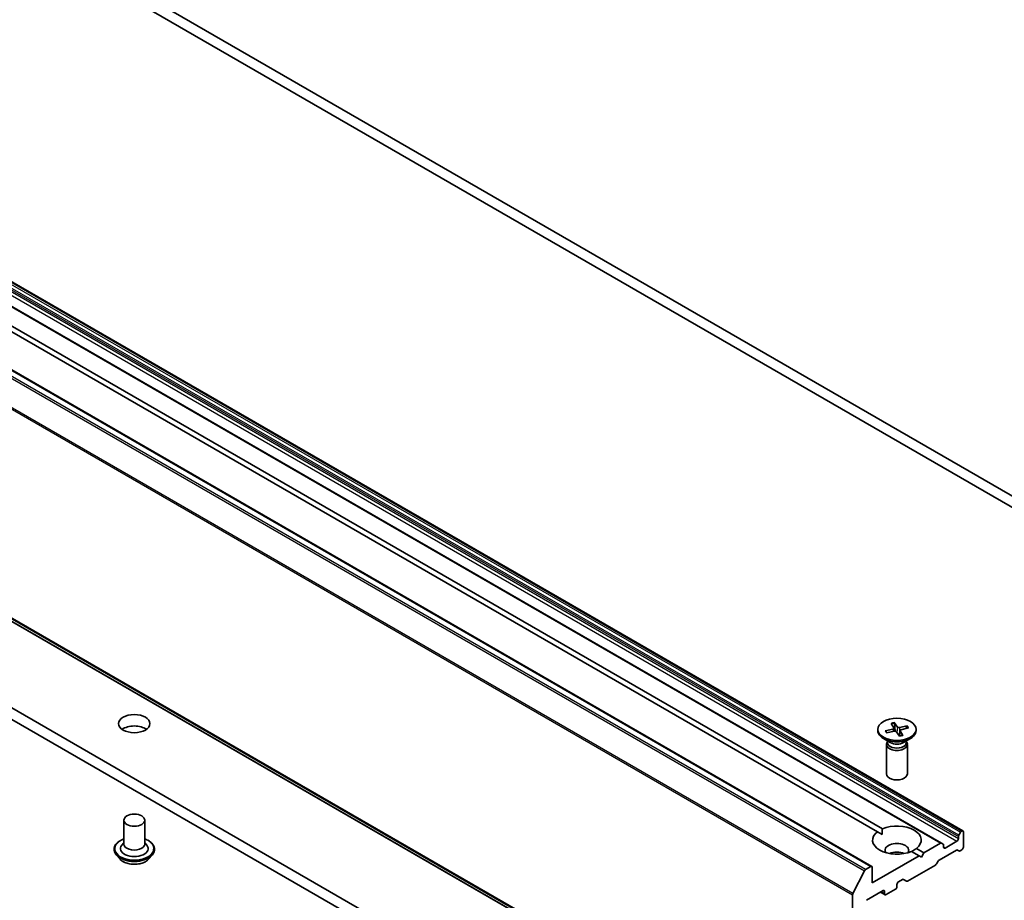
# Model space of a CAD drawing. Units: millimetres. Extents: x 7 to 7877, y 4 to 1550.
# Drawn here: x 141 to 156, y 48 to 60 of the extents above; entities that cross this region are included whole.
import ezdxf

# ---------------------------------------------------------------- set-up
doc = ezdxf.new("R2010")
doc.units = ezdxf.units.MM
doc.header["$LTSCALE"] = 0.5
doc.layers.add('Visible (ISO)', color=7, linetype='Continuous', lineweight=35)
doc.layers.add('Visible Narrow (ISO)', color=7, linetype='Continuous', lineweight=25)

msp = doc.modelspace()

# ---------------------------------------------------------------- linework, layer by layer
at = {"layer": 'Visible (ISO)'}
for p, q in [((156.24788, 53.34197), (128.67071, 69.26365)), ((128.67071, 69.10035), (156.24788, 53.17867)), ((155.05373, 48.80782), (128.18367, 64.32125)), ((154.74795, 48.63128), (127.8779, 64.14471)), ((153.74558, 48.29751), (126.87552, 63.81094)), ((126.7706, 60.25378), (150.41014, 46.60549)), ((150.26404, 45.44744), (128.67071, 57.91435)), ((128.67071, 57.75105), (150.24035, 45.29781)), ((141.1763, 56.18111), (153.89575, 48.83753)), ((153.82504, 48.7967), (141.10559, 56.14028)), ((153.83034, 50.26759), (153.83034, 50.24745)), ((153.93823, 50.24599), (154.04822, 50.27249)), ((153.96172, 50.22009), (153.94681, 50.24319)), ((153.95623, 50.21897), (154.06863, 50.24185)), ((154.02114, 50.35368), (154.06077, 50.28879)), ((154.06201, 50.28527), (154.06671, 50.24146)), ((154.06794, 50.36407), (154.11383, 50.30057)), ((154.08208, 50.24212), (154.07099, 50.35455)), ((154.14275, 50.1711), (154.09686, 50.23461)), ((154.14868, 50.25151), (154.1404, 50.17435)), ((154.25446, 50.3162), (154.14206, 50.29332)), ((154.18955, 50.18149), (154.14992, 50.24639)), ((154.27246, 50.28918), (154.16247, 50.26268)), ((154.24605, 50.30962), (154.23243, 50.27954)), ((154.38034, 50.26759), (154.38034, 50.24745)), ((154.01012, 50.07789), (153.91089, 50.13518)), ((153.97068, 50.10066), (153.97068, 50.07626)), ((154.20057, 50.07789), (154.2998, 50.13518)), ((154.24001, 50.10066), (154.24001, 50.07626)), ((153.95534, 50.05121), (153.95534, 49.62691)), ((153.97068, 50.09046), (153.96503, 50.08183)), ((154.24001, 50.09046), (154.24566, 50.08183)), ((154.25534, 50.05121), (154.25534, 49.62691)), ((142.99519, 48.96147), (142.99519, 48.61854)), ((143.29519, 48.96147), (143.29519, 48.61854)), ((153.82504, 48.7967), (153.89321, 48.75734)), ((154.98923, 48.72678), (154.98923, 48.6961)), ((154.99544, 48.74769), (155.01837, 48.7874)), ((155.03873, 48.80633), (155.03337, 48.80324)), ((155.05994, 48.57363), (155.05994, 48.79408)), ((142.85519, 48.54505), (142.85519, 48.54173)), ((142.99519, 48.63871), (142.96578, 48.60425)), ((143.29519, 48.63871), (143.3246, 48.60425)), ((143.43519, 48.54505), (143.43519, 48.54173)), ((154.38565, 48.55468), (154.49425, 48.49198)), ((154.73295, 48.62979), (154.49425, 48.49198)), ((154.74795, 48.63128), (154.77088, 48.61804)), ((154.7771, 48.57363), (154.7771, 48.60431)), ((154.96801, 48.65936), (154.79831, 48.56138)), ((155.01216, 48.52155), (155.03873, 48.53689)), ((142.94011, 48.40139), (142.89051, 48.45673)), ((143.35027, 48.40139), (143.39987, 48.45673)), ((154.42354, 48.45115), (153.75179, 48.06332)), ((154.42354, 48.45115), (154.31494, 48.51386)), ((154.4589, 48.43074), (154.42354, 48.45115)), ((154.49425, 48.49198), (154.4589, 48.43074)), ((154.71164, 48.38887), (154.95923, 48.53181)), ((154.99716, 48.52006), (154.97423, 48.5333)), ((153.73058, 48.29602), (153.65566, 48.25277)), ((153.75179, 48.06332), (153.75179, 48.28377)), ((154.25909, 48.08676), (154.65871, 48.31748)), ((154.69664, 48.37303), (154.67371, 48.33332)), ((153.47387, 47.90967), (153.63936, 48.23454)), ((154.10534, 48.00616), (154.10534, 48.03882)), ((154.12656, 48.07557), (154.18495, 48.10928)), ((154.24409, 48.08528), (154.19995, 48.11076)), ((153.46895, 47.89115), (153.46895, 46.65684)), ((153.66694, 47.8102), (153.90735, 47.94901)), ((153.93478, 47.89037), (153.87028, 47.92761)), ((153.92857, 47.93676), (153.92857, 47.9041)), ((153.94978, 47.89185), (154.08413, 47.96942))]:
    msp.add_line(p, q, dxfattribs=at)
for centre, major_axis in [((143.14519, 50.34951), (0.225, 0)), ((154.10534, 50.26759), (-0.275, 0)), ((143.14519, 48.96147), (-0.15, 0))]:
    msp.add_ellipse(centre, major_axis=major_axis, ratio=0.57735027, dxfattribs=at)
for centre, major_axis, start_param, end_param in [((143.14519, 50.18621), (-0.225, 0), 3.82126647, 5.60351149), ((154.10534, 50.24745), (0.275, 0), 3.14159265, 6.28318531), ((154.03956, 50.28447), (0.02249, 0), 5.10762579, 6.62215169), ((154.0761, 50.22961), (-0.02249, 0), 3.53682947, 5.05135536), ((154.13459, 50.30556), (0.02249, 0), 3.53682947, 5.05135536), ((154.17113, 50.2507), (-0.02249, 0), 5.10762579, 6.62215169), ((154.10534, 50.05121), (0.15, 0), 2.78022553, 6.64455243), ((154.10534, 50.07626), (0.13466, 0), 3.14159265, 6.28318531), ((154.10534, 50.13286), (-0.13466, 0), 0.78539816, 2.35619449), ((154.10534, 49.62691), (0.15, 0), 3.14159265, 6.28318531), ((154.10534, 48.67569), (0.35, 0), 5.64113471, 8.49603223), ((154.10534, 48.67569), (-0.35, 0), 5.64113471, 8.49603223), ((154.96801, 48.68386), (0.015, 0.02598), 3.92699082, 5.49778714), ((155.01044, 48.73903), (0.015, 0.02598), 1.57079633, 2.35619449), ((155.03337, 48.77874), (0.015, 0.02598), 0.78539816, 1.57079633), ((155.03873, 48.78184), (0.015, 0.02598), 5.49778714, 7.06858347), ((143.14519, 48.55322), (0.2, 0), 2.68383053, 6.74094743), ((143.14519, 48.61854), (0.15, 0), 3.14159265, 6.28318531), ((154.10534, 48.52872), (0.17, 0), 5.94396055, 9.76400272), ((154.73295, 48.6053), (0.015, 0.02598), 0, 0.78539816), ((154.75588, 48.59206), (0.015, 0.02598), 5.49778714, 6.28318531), ((154.79831, 48.58588), (-0.015, -0.02598), 5.49778714, 7.06858347), ((155.03873, 48.56138), (-0.015, -0.02598), 0.78539816, 2.35619449), ((154.10534, 48.40625), (-0.17, 0), 4.04063807, 5.38413989), ((154.95923, 48.50732), (0.015, 0.02598), 0, 0.78539816), ((155.01216, 48.54604), (-0.015, -0.02598), 0, 0.78539816), ((153.73058, 48.27153), (0.015, 0.02598), 5.49778714, 7.06858347), ((154.65871, 48.34198), (-0.015, -0.02598), 0.78539816, 1.57079633), ((154.71164, 48.36437), (-0.015, -0.02598), 3.92699082, 4.71238898), ((153.65566, 48.22827), (0.015, 0.02598), 0.78539816, 1.66145621), ((154.18495, 48.08478), (0.015, 0.02598), 0, 0.78539816), ((154.08413, 47.99392), (-0.015, -0.02598), 0.78539816, 2.35619449), ((154.12656, 48.05107), (-0.015, -0.02598), 3.92699082, 5.49778714), ((154.25909, 48.11126), (-0.015, -0.02598), 0, 0.78539816), ((153.49016, 47.9034), (0.015, 0.02598), 1.66145621, 2.35619449), ((153.90735, 47.92451), (0.015, 0.02598), 5.49778714, 7.06858347), ((153.94978, 47.91635), (-0.015, -0.02598), 5.49778714, 7.06858347)]:
    msp.add_ellipse(centre, major_axis=major_axis, ratio=0.57735027, start_param=start_param, end_param=end_param, dxfattribs=at)
for points, knots in [([(153.93823, 50.24599), (153.9394, 50.24627), (153.94079, 50.24635), (153.94297, 50.24604), (153.94415, 50.2456), (153.94568, 50.24457), (153.94634, 50.2439), (153.94681, 50.24319)], [0.0151653677, 0.0151653677, 0.0151653677, 0.0151653677, 0.0189753085, 0.0189753085, 0.0227334537, 0.0227334537, 0.0257677238, 0.0257677238, 0.0257677238, 0.0257677238]), ([(154.06794, 50.36407), (154.06843, 50.36339), (154.06899, 50.36235), (154.0698, 50.3603), (154.07022, 50.35894), (154.0707, 50.35675), (154.07089, 50.3556), (154.07099, 50.35455)], [0.0151653677, 0.0151653677, 0.0151653677, 0.0151653677, 0.0189753085, 0.0189753085, 0.0227334537, 0.0227334537, 0.0257677238, 0.0257677238, 0.0257677238, 0.0257677238]), ([(154.24605, 50.30962), (154.24647, 50.31053), (154.24708, 50.31149), (154.24854, 50.31318), (154.2497, 50.31414), (154.25186, 50.31541), (154.25327, 50.31596), (154.25446, 50.3162)], [0.0346183544, 0.0346183544, 0.0346183544, 0.0346183544, 0.0376526245, 0.0376526245, 0.0414107697, 0.0414107697, 0.0452207105, 0.0452207105, 0.0452207105, 0.0452207105]), ([(153.96134, 50.22001), (153.96065, 50.22077), (153.95998, 50.22153), (153.9586, 50.22314), (153.95791, 50.22399), (153.95658, 50.2257), (153.95593, 50.22656), (153.9547, 50.22828), (153.95411, 50.22914), (153.95355, 50.23)], [6.164769024, 6.164769024, 6.164769024, 6.164769024, 6.193771521, 6.193771521, 6.225844937, 6.225844937, 6.257918352, 6.257918352, 6.289991767, 6.289991767, 6.289991767, 6.289991767]), ([(154.18722, 50.18311), (154.18433, 50.18216), (154.18139, 50.18125), (154.17541, 50.17955), (154.17238, 50.17875), (154.16621, 50.17725), (154.16309, 50.17656), (154.15677, 50.17528), (154.15358, 50.1747), (154.14741, 50.17369), (154.14445, 50.17326), (154.14146, 50.17287)], [4.559835521, 4.559835521, 4.559835521, 4.559835521, 4.620793622, 4.620793622, 4.681751722, 4.681751722, 4.742709823, 4.742709823, 4.803667924, 4.803667924, 4.859232762, 4.859232762, 4.859232762, 4.859232762]), ([(154.18722, 50.1831), (154.18752, 50.18319), (154.18786, 50.18316), (154.1886, 50.18275), (154.18912, 50.18218), (154.18955, 50.18149)], [0.03866746039, 0.03866746039, 0.03866746039, 0.03866746039, 0.04141076968, 0.04141076968, 0.04522071051, 0.04522071051, 0.04522071051, 0.04522071051]), ([(142.85519, 48.54505), (142.85519, 48.56293), (142.8599, 48.58077), (142.87819, 48.61494), (142.89208, 48.6312), (142.92795, 48.66069), (142.95023, 48.6738), (142.9818, 48.68721), (142.98841, 48.68978), (142.99519, 48.69219)], [2.20939084, 2.20939084, 2.20939084, 2.20939084, 2.50910142, 2.50910142, 2.8215124, 2.8215124, 3.14600544, 3.14600544, 3.22892041, 3.22892041, 3.22892041, 3.22892041]), ([(143.29519, 48.69219), (143.30452, 48.68887), (143.31355, 48.68525), (143.34689, 48.67014), (143.36856, 48.65655), (143.40352, 48.6257), (143.41688, 48.60844), (143.43177, 48.57553), (143.43519, 48.5603), (143.43519, 48.54505)], [4.33145392, 4.33145392, 4.33145392, 4.33145392, 4.44567281, 4.44567281, 4.7714702, 4.7714702, 5.09538525, 5.09538525, 5.35098349, 5.35098349, 5.35098349, 5.35098349]), ([(142.89051, 48.45673), (142.88604, 48.46172), (142.88194, 48.46687), (142.87454, 48.4775), (142.87125, 48.48297), (142.86552, 48.49419), (142.8631, 48.49993), (142.85918, 48.51163), (142.85769, 48.51758), (142.85569, 48.5296), (142.85519, 48.53566), (142.85519, 48.54173)], [1.731824228, 1.731824228, 1.731824228, 1.731824228, 1.827337551, 1.827337551, 1.922850873, 1.922850873, 2.018364195, 2.018364195, 2.113877518, 2.113877518, 2.20939084, 2.20939084, 2.20939084, 2.20939084]), ([(143.43519, 48.54173), (143.43519, 48.53566), (143.43469, 48.5296), (143.43269, 48.51758), (143.4312, 48.51163), (143.42728, 48.49993), (143.42486, 48.49419), (143.41913, 48.48297), (143.41584, 48.4775), (143.40844, 48.46687), (143.40434, 48.46172), (143.39987, 48.45673)], [5.350983494, 5.350983494, 5.350983494, 5.350983494, 5.446496816, 5.446496816, 5.542010139, 5.542010139, 5.637523461, 5.637523461, 5.733036784, 5.733036784, 5.828550106, 5.828550106, 5.828550106, 5.828550106]), ([(143.35027, 48.40139), (143.338, 48.3877), (143.32242, 48.37569), (143.28565, 48.35501), (143.26422, 48.34651), (143.21825, 48.33408), (143.19372, 48.33016), (143.14398, 48.32714), (143.11879, 48.32802), (143.07005, 48.33451), (143.04652, 48.34012), (143.00325, 48.35572), (142.98354, 48.36574), (142.95677, 48.38491), (142.94779, 48.39282), (142.94011, 48.40139)], [5.82855011, 5.82855011, 5.82855011, 5.82855011, 6.14956303, 6.14956303, 6.48399163, 6.48399163, 6.81706908, 6.81706908, 7.14838252, 7.14838252, 7.48011843, 7.48011843, 7.8140964, 7.8140964, 8.01500954, 8.01500954, 8.01500954, 8.01500954])]:
    msp.add_open_spline(points, degree=3, knots=knots, dxfattribs=at)
for points in [[(153.89321, 48.75734), (153.89321, 48.79523), (153.89575, 48.83753)], [(154.38565, 48.55468), (154.35029, 48.53134), (154.31748, 48.51239)]]:
    msp.add_open_spline(points, degree=2, dxfattribs=at)
at = {"layer": 'Visible Narrow (ISO)'}
for p, q in [((154.99544, 48.74769), (128.12538, 64.26113)), ((128.14831, 64.30084), (155.01837, 48.7874)), ((155.03337, 48.80324), (128.16331, 64.31667)), ((128.16867, 64.31977), (155.03873, 48.80633)), ((127.8629, 64.14323), (154.73295, 48.62979)), ((128.09796, 64.1728), (154.96801, 48.65936)), ((128.11917, 64.24022), (154.98923, 48.72678)), ((154.98923, 48.6961), (128.11917, 64.20954)), ((126.76931, 63.74798), (153.63936, 48.23454)), ((153.65566, 48.25277), (126.7856, 63.7662)), ((126.86052, 63.80946), (153.73058, 48.29602)), ((126.59889, 63.40459), (153.46895, 47.89115)), ((153.47387, 47.90967), (126.60381, 63.42311)), ((150.45203, 46.62967), (126.59889, 60.40129)), ((126.60381, 60.38844), (150.44337, 46.62467)), ((150.41027, 46.60556), (126.76931, 60.25467)), ((154.04822, 50.27249), (154.04957, 50.23797)), ((154.11383, 50.30057), (154.10621, 50.22166)), ((154.14206, 50.29332), (154.14472, 50.21457)), ((154.14992, 50.24639), (154.14265, 50.17303)), ((154.79831, 48.56138), (154.7771, 48.57363)), ((153.92857, 47.9041), (153.87907, 47.93268)), ((153.90735, 47.94901), (153.92857, 47.93676))]:
    msp.add_line(p, q, dxfattribs=at)
for centre, major_axis, start_param, end_param in [((154.10534, 50.26759), (-0.17125, 0), 0.22017157, 0.51403162), ((154.10534, 50.26302), (-0.16221, 0), 0.21337503, 0.36029514), ((154.10534, 50.26759), (-0.17125, 0), 4.93256055, 5.2264206), ((154.10534, 50.26302), (0.16221, 0), 1.78417135, 2.07822102), ((154.10534, 50.26302), (0.16221, 0), 0.25591448, 0.52082817), ((154.10534, 50.26759), (0.17125, 0), 0.22017157, 0.51403162), ((154.10534, 50.26759), (0.17125, 0), 4.93256055, 5.2264206), ((143.14519, 48.55322), (0.28, 0), 2.13614976, 7.2886282), ((143.14519, 48.54505), (-0.29, 0), 0, 3.14159265), ((143.14519, 48.54173), (0.29, 0), 3.14159265, 6.28318531), ((143.14519, 48.53283), (-0.28677, 0), 0.47756661, 2.66402604), ((143.14519, 48.46267), (-0.23092, 0), 0.47756661, 2.66402604)]:
    msp.add_ellipse(centre, major_axis=major_axis, ratio=0.57735027, start_param=start_param, end_param=end_param, dxfattribs=at)

doc.saveas('drawing.dxf')
